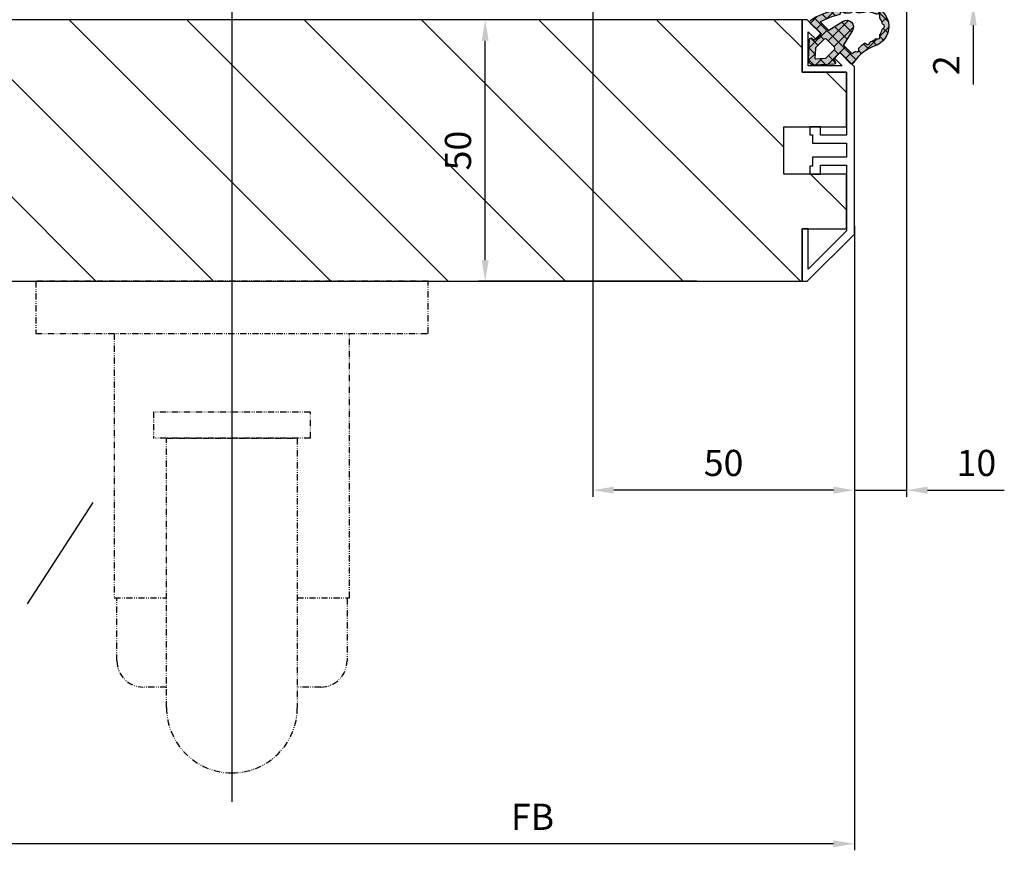
# Model space of a CAD drawing. Units: millimetres. Extents: x -780 to 17940, y -2690 to 6735.
# Drawn here: x 2708 to 2897, y -654 to -495 of the extents above; entities that cross this region are included whole.
import ezdxf

# ---------------------------------------------------------------- set-up
doc = ezdxf.new("R2010")
doc.units = ezdxf.units.MM
doc.header["$LTSCALE"] = 0.5
doc.linetypes.add('ACAD_ISO12W100', pattern=[21, 12, -3, 0, -3, 0, -3])
for name, color, linetype in [('centerline-Mittellinie', 92, 'Continuous'), ('dimension-Bemassung', 5, 'Continuous'), ('hatching-Schraffur', 5, 'Continuous'), ('hiddenline-hinterliegendelinie', 6, 'Continuous'), ('outline-Körperkante', 7, 'Continuous')]:
    doc.layers.add(name, color=color, linetype=linetype)
doc.styles.add('Text_5', font='arial.ttf', dxfattribs={"height": 5})
doc.dimstyles.new('Details', dxfattribs={"dimtxt": 5, "dimasz": 6, "dimexe": 1.25, "dimexo": 0.625, "dimgap": 2, "dimtad": 1, "dimdec": 1, "dimtxsty": 'Text_5', "dimcen": 2.5, "dimadec": 0, "dimazin": 0, "dimtfac": 1, "dimtdec": 1, "dimtmove": 0, "dimatfit": 3, "dimfxl": 1, "dimarcsym": 0})

# ---------------------------------------------------------------- blocks, each defined once
blk = doc.blocks.new('Türdichtung')
at = {"layer": 'hatching-Schraffur', "lineweight": 25, "ltscale": 0.5, "true_color": 0xc7c8ca}
h = blk.add_hatch(color=9, dxfattribs=at)
h.dxf.hatch_style = 1
edge = h.paths.add_edge_path()
edge.add_arc((7.19155307942492, 3.217819557336497), 3.96345833027893, -70.81784275323741, 0.009940629083189378, ccw=False)
edge.add_arc((11.12241694659769, -8.081412473115961), 7.999999999996795, 109.1821572469408, 146.2442147130249)
edge.add_line((4.471108859747801, -3.636178988386745), (4.447252507816301, -3.671874739147823))
edge.add_arc((4.031545752336569, -3.394047646311719), 0.5000000000652478, 314.9999999994473, 326.24421471245, ccw=False)
edge.add_line((4.385099142972649, -3.74760103695462), (4.207771446211154, -3.924928733716114))
edge.add_arc((4.066350089964544, -3.783507377478598), 0.2000000000067221, 225.0000000018424, 315.0000000018424, ccw=False)
edge.add_line((3.924928733727028, -3.924928733725209), (1.909674641505262, -1.909674641487981))
edge.add_arc((1.838963963386049, -1.980385319616289), 0.1000000000072197, 45.00000000368475, 135.0000000035005)
edge.add_line((1.768253285258651, -1.909674641497531), (0.6368823989614611, -3.041045527794267))
edge.add_arc((0.7075930770797642, -3.11175620592121), 0.1000000000056119, 134.9999999964995, 224.9999999970522)
edge.add_line((0.6368823989532757, -3.182466884040422), (0.9197251114355822, -3.465309596505904))
edge.add_arc((0.7075930770733976, -3.677441630864905), 0.300000000006546, -86.96784919993121, 44.99999999957021, ccw=False)
edge.add_line((0.7234619719556576, -3.977021633834283), (-3.128598287436033, -4.181067093276851))
edge.add_arc((-3.181494603702958, -3.182467083406663), 0.9999999999936748, 224.9606007262872, 273.0321507997365, ccw=False)
edge.add_arc((-3.18246708339484, -3.181494603706141), 0.9999999999993626, 176.9678491994201, 225.0393992728835, ccw=False)
edge.add_line((-4.18106709327003, -3.12859828742421), (-3.977021633834738, 0.7234619719588409))
edge.add_arc((-3.67744163086445, 0.7075930770765809), 0.3000000000074364, 45.00000000036857, 176.9678491999405, ccw=False)
edge.add_line((-3.465309596504084, 0.9197251114396748), (-3.182466884039058, 0.6368823989555495))
edge.add_arc((-3.111756205920755, 0.7075930770824926), 0.1000000000056119, 225.0000000035005, 315.000000003869)
edge.add_line((-3.041045527793357, 0.6368823989646444), (-1.909674641499805, 1.768253285265018))
edge.add_arc((-1.98038531961447, 1.838963963388323), 0.1000000000004671, 314.9999999964995, 404.9999999983418)
edge.add_line((-1.909674641493438, 1.909674641505262), (-3.9249287337243, 3.924928733728847))
edge.add_arc((-3.783507377475871, 4.066350089968182), 0.2000000000092946, 134.9999999981576, 224.9999999981576, ccw=False)
edge.add_line((-3.924928733715205, 4.207771446216611), (-3.747601036952801, 4.385099142978107))
edge.add_arc((-3.394047646306717, 4.031545752341116), 0.5000000000682541, 123.75578528776651, 135.0000000007369, ccw=False)
edge.add_line((-3.671874739146005, 4.447252507822213), (-2.771160583308301, 5.04922202620628))
edge.add_arc((7.067758933211733, -16.57047756329621), 23.75322604601095, 89.51447749390582, 114.4698300386342, ccw=False)
edge.add_arc((7.191553079421282, 3.219194851290922), 3.963458330282649, -0.009940629405491563, 88.87976907752972, ccw=False)
edge = h.paths.add_edge_path(flags=16)
edge.add_line((-1.971776188307558, 4.093095800616538), (-0.4222326888148018, 2.543553645278734))
edge.add_arc((-0.3515220382232655, 2.614264350915163), 0.0999999999934004, 225.0000223010169, 301.697339684135)
edge.add_line((-0.2989788236000095, 2.529180800238009), (2.414900190280604, 4.205132567776672))
edge.add_arc((3.098126213280012, 3.098126210600185), 1.300869276035352, -31.682198711203228, 121.6821987492174, ccw=False)
edge.add_line((4.205132570909882, 2.414900188335195), (2.529180800246649, -0.2989788235927335))
edge.add_arc((2.614264350925623, -0.3515220382364532), 0.1000000000061873, 148.3026603064368, 224.9999776897712)
edge.add_line((2.54355364526873, -0.4222326888257158), (4.093095800614718, -1.971776188311196))
edge.add_line((4.093095800614718, -1.971776188311196), (4.617473753006379, -1.670806445945345))
edge.add_arc((4.828663441760909, -1.883876658231201), 0.2999999999996254, 69.60393864224108, 134.7460392656965, ccw=False)
edge.add_arc((5.072618772679562, -1.227762493991122), 0.3999999999995829, 249.603938642648, 376.4551001414677)
edge.add_arc((5.743948179094331, -1.029477779293301), 0.2999999999998666, 131.3129995179575, 196.4551001417753, ccw=False)
edge.add_arc((19.54154509173077, -16.72776811418453), 21.20000000005095, 127.9155553532025, 131.3129995183325, ccw=False)
edge.add_arc((6.590086701609835, -0.292954017433658), 0.3000000000004577, 39.173918029952404, 104.66084290853689, ccw=False)
edge.add_arc((7.132749184498607, 0.1492195114719834), 0.3999999999998259, 219.173918029902, 349.7397744033914)
edge.add_arc((7.821555431531122, 0.0245360961771439), 0.30000000000065, 110.34240504513039, 169.739774403265, ccw=False)
edge.add_arc((6.756606345677937, 2.896932375581855), 2.763458330285617, 290.342405045437, 312.0307253267544)
edge.add_arc((8.760462968258253, 0.5866033552406407), 0.3000000000007765, 62.26180394675458, 120.80626912848291, ccw=False)
edge.add_arc((9.086265499366164, 1.2061618357111), 0.3999999999994437, 242.2618039466171, 384.3086840851099)
edge.add_arc((9.724204125608594, 1.494318579771061), 0.2999999999998941, 145.7642189030954, 204.3086840849752, ccw=False)
edge.add_arc((7.191553079418554, 3.217819557324219), 2.763458330285549, 325.7642189033351, 347.521025112425)
edge.add_arc((10.18263832637967, 2.555863375385342), 0.2999999999999642, 108.97655993071459, 167.521025112358, ccw=False)
edge.add_arc((9.955011409703726, 3.21781955732149), 0.3999999999992396, 288.9765599308873, 360.0984980775905)
edge.add_arc((9.955011408283097, 3.219194850269559), 0.4000000014212459, 359.9015017771115, 431.023439923857)
edge.add_arc((10.18263832638058, 3.881151033222522), 0.3000000000012505, 192.4789748876893, 251.0234400693701, ccw=False)
edge.add_arc((7.191553079417644, 3.2191948512841), 2.763458330286216, 12.47897488755251, 34.23578109662035)
edge.add_arc((9.724204125610413, 4.942695828835893), 0.3000000000004692, 155.6913159148665, 214.2357810968069, ccw=False)
edge.add_arc((9.086265499367983, 5.23085257289631), 0.399999999999431, 335.6913159149495, 477.7381960534678)
edge.add_arc((8.760462968259162, 5.850411053366768), 0.2999999999995723, 239.1937308715774, 297.7381960532858, ccw=False)
edge.add_arc((7.191553079418554, 3.219194851283191), 2.76345833028815, 59.19373087175322, 80.88205115305782)
edge.add_arc((7.677011304354892, 6.243943973649492), 0.3000000000001553, 201.4846817950477, 260.88205115310825, ccw=False)
edge.add_arc((7.050541340699056, 5.935644251488156), 0.3999999999997952, 29.73966946151156, 160.305525835033)
edge.add_arc((6.391489204821483, 6.171547371847283), 0.2999999999999888, 274.8186009566565, 340.305525835033, ccw=False)
edge.add_arc((4.635861026053133, 26.99767926649065), 21.19999999988367, 271.42115679139283, 274.818600956558, ccw=False)
edge.add_arc((5.154208654198555, 6.104108108559557), 0.3000000000000268, 206.2790561679951, 271.42115679141034, ccw=False)
edge.add_arc((4.52655482305181, 5.794187686115492), 0.4000000000011126, 26.27905616815157, 153.1302176672233)
edge.add_arc((3.902129610010888, 6.110562706173368), 0.2999999999987231, 267.98811705664076, 333.1302176672416, ccw=False)
edge.add_arc((3.211265436701069, 9.069426254209247), 3.328939495200683, 263.56885515276997, 281.79256530494047, ccw=False)
edge.add_arc((2.753585191661841, 6.049198071768387), 0.2999999999985057, 221.2790561680465, 286.4211567914218, ccw=False)
edge.add_arc((2.227531453984738, 5.587389166404137), 0.4000000000001262, 41.27905616817661, 168.1302176672798)
edge.add_arc((1.542499133534874, 5.731370831693766), 0.2999999999994034, 282.9881170566392, 348.130217667205, ccw=False)
edge.add_arc((5.738491991138289, -10.98605950732189), 16.93603141824852, 104.1094066258857, 117.0815523031527)
edge = h.paths.add_edge_path(flags=16)
edge.add_line((-0.7980088529293426, -2.77888050483807), (0.7783037915987733, -1.202567860310864))
edge.add_arc((0.5661717572429552, -0.9904358259550464), 0.2999999999997934, 315, 404.9999999999999)
edge.add_line((0.7783037915987734, -0.7783037915992282), (-0.7783037915987734, 0.7783037915992282))
edge.add_arc((-0.9904358259545916, 0.5661717572438647), 0.2999999999994718, 44.9999999999386, 135)
edge.add_line((-1.202567860310409, 0.7783037915996829), (-2.778880504836706, -0.7980088529243403))
edge.add_arc((-2.566748470480888, -1.010140887281067), 0.3000000000004365, 134.9999999998772, 176.9678491993466)
edge.add_line((-2.8663284734439, -0.9942719923960794), (-2.965157381619064, -2.860007749000487))
edge.add_arc((-2.865297380631092, -2.865297380628362), 0.1000000000003837, 176.9678491996159, 273.0321508006443)
edge.add_line((-2.860007749002761, -2.965157381616337), (-0.9942719924010817, -2.866328473444355))
edge.add_arc((-1.01014088728516, -2.566748470481797), 0.2999999999998127, 273.0321508004845, 314.9999999999387)
at = {"layer": 'hatching-Schraffur', "lineweight": 25, "ltscale": 0.5}
h = blk.add_hatch(dxfattribs=at)
h.set_pattern_fill('ANSI37', color=256, scale=0.5)
h.set_pattern_definition([(45, (-4364.304491268641, 2174.428026163073), (-1.122532015133644, 1.122532015133644), []), (135, (-4364.304491268641, 2174.428026163073), (-1.122532015133644, -1.122532015133643), [])])
edge = h.paths.add_edge_path()
edge.add_arc((7.191553079424564, 3.217819557336594), 3.963458330279289, -70.8178427532331, 0.00994062908188198, ccw=False)
edge.add_arc((11.12241694659739, -8.081412473116194), 7.999999999996915, 109.1821572469382, 146.2442147130223)
edge.add_line((4.471108859747801, -3.636178988386745), (4.447252507816301, -3.671874739147823))
edge.add_arc((4.031545752335899, -3.394047646311917), 0.5000000000656938, 314.99999999951774, 326.2442147125116, ccw=False)
edge.add_line((4.385099142972649, -3.74760103695462), (4.207771446211154, -3.924928733716114))
edge.add_arc((4.066350089964542, -3.783507377478508), 0.2000000000067865, 225.0000000018611, 315.00000000182433, ccw=False)
edge.add_line((3.924928733727028, -3.924928733725209), (1.909674641505262, -1.909674641487981))
edge.add_arc((1.838963963386731, -1.980385319616289), 0.100000000006738, 45.00000000396128, 135.000000003777)
edge.add_line((1.768253285258651, -1.909674641497531), (0.6368823989614611, -3.041045527794267))
edge.add_arc((0.7075930770801276, -3.111756205921437), 0.1000000000060295, 134.9999999965549, 224.9999999968128)
edge.add_line((0.6368823989532757, -3.182466884040422), (0.9197251114355822, -3.465309596505904))
edge.add_arc((0.7075930770730682, -3.677441630864768), 0.3000000000066823, -86.96784919986982, 44.999999999507224, ccw=False)
edge.add_line((0.7234619719556576, -3.977021633834283), (-3.128598287436033, -4.181067093276851))
edge.add_arc((-3.181494603702551, -3.182467083407012), 0.9999999999933044, 224.9606007262566, 273.0321507997143, ccw=False)
edge.add_arc((-3.182467083394676, -3.181494603705945), 0.999999999999618, 176.9678491994318, 225.0393992728849, ccw=False)
edge.add_line((-4.18106709327003, -3.12859828742421), (-3.977021633834738, 0.7234619719588409))
edge.add_arc((-3.67744163086402, 0.7075930770765569), 0.3000000000078674, 45.00000000042962, 176.9678491999403, ccw=False)
edge.add_line((-3.465309596504084, 0.9197251114396748), (-3.182466884039058, 0.6368823989555495))
edge.add_arc((-3.111756205920755, 0.7075930770826521), 0.100000000005725, 225.0000000035649, 315.0000000038045)
edge.add_line((-3.041045527793357, 0.6368823989646444), (-1.909674641499805, 1.768253285265018))
edge.add_arc((-1.980385319614401, 1.838963963388323), 0.1000000000004187, 314.9999999964718, 404.9999999983695)
edge.add_line((-1.909674641493438, 1.909674641505262), (-3.9249287337243, 3.924928733728847))
edge.add_arc((-3.783507377475779, 4.066350089968182), 0.2000000000093599, 134.9999999981763, 224.9999999981393, ccw=False)
edge.add_line((-3.924928733715205, 4.207771446216611), (-3.747601036952801, 4.385099142978107))
edge.add_arc((-3.39404764630736, 4.031545752341059), 0.5000000000678412, 123.75578528770151, 135.0000000006801, ccw=False)
edge.add_line((-3.671874739146005, 4.447252507822213), (-2.771160583308301, 5.04922202620628))
edge.add_arc((7.067758933211615, -16.5704775632963), 23.75322604601098, 89.51447749390547, 114.46983003863389, ccw=False)
edge.add_arc((7.191553079421152, 3.219194851290868), 3.963458330282704, -0.009940629404582069, 88.87976907752778, ccw=False)
edge = h.paths.add_edge_path(flags=16)
edge.add_line((-1.971776188307558, 4.093095800616538), (-0.4222326888148018, 2.543553645278734))
edge.add_arc((-0.3515220382229235, 2.614264350914711), 0.0999999999933226, 225.0000223006952, 301.6973396841045)
edge.add_line((-0.2989788236000095, 2.529180800238009), (2.414900190280604, 4.205132567776672))
edge.add_arc((3.098126213280013, 3.098126210600117), 1.300869276035411, -31.682198711200783, 121.68219874921601, ccw=False)
edge.add_line((4.205132570909882, 2.414900188335195), (2.529180800246649, -0.2989788235927335))
edge.add_arc((2.614264350925369, -0.3515220382365436), 0.1000000000060194, 148.3026603063165, 224.9999776898374)
edge.add_line((2.54355364526873, -0.4222326888257158), (4.093095800614718, -1.971776188311196))
edge.add_line((4.093095800614718, -1.971776188311196), (4.617473753006379, -1.670806445945345))
edge.add_arc((4.828663441761817, -1.883876658231644), 0.3000000000005788, 69.60393864243332, 134.7460392657601, ccw=False)
edge.add_arc((5.072618772680364, -1.227762493991528), 0.399999999999482, 249.6039386425199, 376.455100141556)
edge.add_arc((5.743948179094119, -1.029477779293207), 0.2999999999996891, 131.3129995179391, 196.4551001418043, ccw=False)
edge.add_arc((19.54154509173107, -16.72776811418429), 21.20000000005097, 127.91555535320359, 131.3129995183336, ccw=False)
edge.add_arc((6.590086701609416, -0.2929540174338271), 0.3000000000005155, 39.17391802992722, 104.6608429084514, ccw=False)
edge.add_arc((7.132749184498614, 0.1492195114718546), 0.3999999999997509, 219.1739180298869, 349.7397744034093)
edge.add_arc((7.821555431530937, 0.02453609617670388), 0.3000000000005466, 110.3424050450677, 169.739774403176, ccw=False)
edge.add_arc((6.756606345678703, 2.89693237558188), 2.763458330285375, 290.342405045422, 312.0307253267422)
edge.add_arc((8.76046296825744, 0.5866033552403225), 0.3000000000006341, 62.26180394664573, 120.8062691283186, ccw=False)
edge.add_arc((9.086265499365968, 1.206161835711443), 0.3999999999996561, 242.2618039466647, 384.3086840850535)
edge.add_arc((9.724204125608741, 1.494318579770868), 0.2999999999999493, 145.764218903081, 204.3086840849301, ccw=False)
edge.add_arc((7.191553079418465, 3.217819557324186), 2.763458330285603, 325.7642189033366, 347.5210251124261)
edge.add_arc((10.18263832637957, 2.555863375385425), 0.2999999999998509, 108.97655993070279, 167.5210251123693, ccw=False)
edge.add_arc((9.955011409703618, 3.217819557321175), 0.3999999999989765, 288.9765599309163, 360.0984980776356)
edge.add_arc((9.955011408282553, 3.219194850269717), 0.4000000014217862, 359.9015017770889, 431.0234399237766)
edge.add_arc((10.18263832638087, 3.881151033222366), 0.3000000000011975, 192.4789748876481, 251.0234400693078, ccw=False)
edge.add_arc((7.191553079417579, 3.219194851284276), 2.763458330286241, 12.47897488754869, 34.23578109661658)
edge.add_arc((9.724204125610663, 4.942695828835712), 0.3000000000005733, 155.6913159148545, 214.2357810967511, ccw=False)
edge.add_arc((9.086265499367244, 5.230852572896174), 0.4000000000000465, 335.6913159150108, 477.7381960533651)
edge.add_arc((8.760462968259212, 5.85041105336696), 0.2999999999997174, 239.1937308715878, 297.7381960532605, ccw=False)
edge.add_arc((7.191553079417887, 3.219194851282923), 2.763458330288723, 59.19373087174419, 80.88205115304504)
edge.add_arc((7.677011304354613, 6.243943973649417), 0.3000000000000366, 201.4846817950538, 260.8820511531586, ccw=False)
edge.add_arc((7.050541340698917, 5.935644251488512), 0.3999999999997368, 29.73966946145745, 160.3055258350743)
edge.add_arc((6.391489204822259, 6.171547371847341), 0.2999999999992768, 274.8186009565078, 340.30552583497246, ccw=False)
edge.add_arc((4.635861026054012, 26.99767926649055), 21.1999999998835, 271.4211567913905, 274.81860095655566, ccw=False)
edge.add_arc((5.154208654198834, 6.104108108559378), 0.2999999999998406, 206.2790561679409, 271.42115679135793, ccw=False)
edge.add_arc((4.526554823052588, 5.794187686115627), 0.4000000000003544, 26.27905616818335, 153.1302176672911)
edge.add_arc((3.902129610010501, 6.11056270617321), 0.2999999999989975, 267.98811705671363, 333.1302176673016, ccw=False)
edge.add_arc((3.211265436700328, 9.069426254209112), 3.328939495200702, 263.56885515278236, 281.79256530495337, ccw=False)
edge.add_arc((2.75358519166199, 6.04919807176817), 0.2999999999982548, 221.2790561679964, 286.42115679140625, ccw=False)
edge.add_arc((2.227531453984306, 5.587389166403961), 0.400000000000567, 41.27905616815472, 168.1302176672424)
edge.add_arc((1.542499133534861, 5.731370831693619), 0.2999999999993865, 282.9881170566481, 348.13021766723307, ccw=False)
edge.add_arc((5.738491991137933, -10.98605950732169), 16.93603141824823, 104.1094066258848, 117.081552303152)
edge = h.paths.add_edge_path(flags=16)
edge.add_line((-0.7980088529293426, -2.77888050483807), (0.7783037915987733, -1.202567860310864))
edge.add_arc((0.5661717572429242, -0.9904358259550461), 0.2999999999998151, 315.0000000000042, 404.9999999999958)
edge.add_line((0.7783037915987734, -0.7783037915992282), (-0.7783037915987734, 0.7783037915992282))
edge.add_arc((-0.9904358259548187, 0.566171757243516), 0.2999999999998791, 44.99999999995502, 134.9999999999222)
edge.add_line((-1.202567860310409, 0.7783037915996829), (-2.778880504836706, -0.7980088529243403))
edge.add_arc((-2.566748470480837, -1.010140887280905), 0.3000000000003568, 134.999999999906, 176.9678491993782)
edge.add_line((-2.8663284734439, -0.9942719923960794), (-2.965157381619064, -2.860007749000487))
edge.add_arc((-2.865297380631096, -2.865297380628391), 0.1000000000003795, 176.9678491995987, 273.0321508006484)
edge.add_line((-2.860007749002761, -2.965157381616337), (-0.9942719924010817, -2.866328473444355))
edge.add_arc((-1.010140887284605, -2.566748470482012), 0.2999999999995696, 273.0321508003807, 314.9999999998926)
at = {"linetype": 'Continuous'}
for points in [[(11.15501135005161, 3.218507204302568, -0.3192742895776653), (8.493836642365748, -0.5255825660738083, 0.1631383127778686), (4.471108859747801, -3.636178988386745), (4.447252507816301, -3.671874739147823, -0.0491015458013975), (4.385099142972649, -3.74760103695462), (4.207771446211154, -3.924928733716114, -0.4142135623729068), (3.924928733727028, -3.924928733725209), (1.909674641505262, -1.909674641487981, 0.4142135623721533), (1.768253285258651, -1.909674641497531), (0.6368823989614611, -3.041045527794267, 0.4142135623744136), (0.6368823989532757, -3.182466884040422), (0.9197251114355822, -3.465309596505904, -0.6492081648899619), (0.7234619719556576, -3.977021633834283), (-3.128598287436033, -4.181067093276851, -0.2128828845361606), (-3.889087457557252, -3.889087457554524, -0.2128828845361395), (-4.18106709327003, -3.12859828742421), (-3.977021633834738, 0.7234619719588409, -0.6492081648907904), (-3.465309596504084, 0.9197251114396748), (-3.182466884039058, 0.6368823989555495, 0.4142135623743196), (-3.041045527793357, 0.6368823989646444), (-1.909674641499805, 1.768253285265018, 0.4142135623827957), (-1.909674641493438, 1.909674641505262), (-3.9249287337243, 3.924928733728847, -0.4142135623729066), (-3.924928733715205, 4.207771446216611), (-3.747601036952801, 4.385099142978107, -0.04910154580133099), (-3.671874739146005, 4.447252507822213), (-2.771160583308301, 5.04922202620628, -0.1093206680167309), (7.26904056184685, 7.181895650739987, -0.4085491351528362)], [(-1.971776188307558, 4.093095800616538), (-0.4222326888148018, 2.543553645278734, 0.3477345519127723), (-0.2989788236000095, 2.529180800238009), (2.414900190280604, 4.205132567776672, -0.7909177903735168), (4.205132570909882, 2.414900188335195), (2.529180800246649, -0.2989788235927335, 0.3477345519133166), (2.54355364526873, -0.4222326888257158), (4.093095800614718, -1.971776188311196), (4.617473753006379, -1.670806445945345, -0.2921462480200674), (4.93321572644163, -1.602684873556881, 0.6179210161619768), (5.456235576345534, -1.114456942736069, -0.2921462480226173), (5.545896548771451, -0.8041434682654653, -0.0148252326990707), (6.514157651085043, -0.0027217323813602, -0.2937799620279833), (6.822656337133593, -0.1034510764739025, 0.6405468209229666), (7.526352754231082, 0.0779718455896728, -0.2651329103640865), (7.717266522949103, 0.3058256685876586, 0.0949166587663097), (8.606821914288957, 0.8442745149300208, -0.2611537173976719), (8.900092624447097, 0.8521284182997987, 0.7136017401358542), (9.450801857218721, 1.370822832317116, -0.2611537173984941), (9.47618530767886, 1.663098513271961, 0.0952181857373467), (9.889725716726387, 2.620687777473449, -0.2611537173976423), (10.08508393351894, 2.83955888192986, 0.3206891966133484), (10.35501081863094, 3.218507203287117, 0.3206891966131959), (10.08508393351985, 3.59745552667664, -0.2611537173976103), (9.889725716726387, 3.816326631133962, 0.0952181857372518), (9.47618530767977, 4.773915895334994, -0.2611537173987151), (9.450801857220538, 5.066191576290748, 0.7136017401356273), (8.900092624448007, 5.584885990308067, -0.261153717397671), (8.606821914290776, 5.592739893678299, 0.0949166587662237), (7.629471089415347, 5.947734709845007, -0.2651329103640695), (7.397856648362902, 6.134068234570348, 0.6405468209235471), (6.673940120197584, 6.070446034550514, -0.2937799620277008), (6.416689609302011, 5.872607679578778, -0.0148252326992239), (5.16164905077494, 5.804200388587559, -0.2921462480204942), (4.885214155136054, 5.971285070369957, 0.6179210161624092), (4.169740415599335, 5.974973411863173, -0.2921462479597397), (3.891597580181951, 5.810747635926418, -0.07968394832094901), (2.838393892574458, 5.761435175882525, -0.2921462480204601), (2.528133589800745, 5.851279969470397, 0.6179210161622883), (1.836084413726894, 5.669664403712432, -0.2921462479597255), (1.609923824108591, 5.439045822327898, 0.0566621866682684)], [(-0.7980088529293426, -2.77888050483807), (0.7783037915987734, -1.202567860310864, 0.4142135623730519), (0.7783037915987734, -0.7783037915992282), (-0.7783037915987734, 0.7783037915992282, 0.4142135623729272), (-1.202567860310409, 0.7783037915996829), (-2.778880504836706, -0.7980088529243404, 0.1851939455260299), (-2.8663284734439, -0.9942719923960794), (-2.965157381619064, -2.860007749000487, 0.4455649127094172), (-2.860007749002761, -2.965157381616337), (-0.9942719924010816, -2.866328473444355, 0.1851939455262089)]]:
    blk.add_lwpolyline(points, format="xyb", close=True, dxfattribs=at)
blk = doc.blocks.new('Türrahmenprofil 50 mm seitlich')
blk.add_lwpolyline([(-9.000000000000002, 25), (-10, 25), (-10, 15), (-1.500000000000001, 15), (-1.5, 2.901944999999998), (-6.5, 2.901944999999997), (-6.5, 4.5), (-8.5, 4.499999999999999), (-8.5, 2.999999999999985), (-8, 2.999999999999985), (-8, 1.401944999999997), (-1.5, 1.401944999999998), (-1.5, -1.298054999999991), (-8, -1.298054999999991), (-8, -3.000000000000015), (-8.5, -3.000000000000015), (-8.5, -4.500000000000015), (-6.5, -4.500000000000014), (-6.5, -2.798054999999991), (-1.5, -2.798054999999991), (-1.499999999999999, -15.37867900000002), (-8.799999999999981, -22.678679), (-8.799999999999981, -15.00000000000001), (-9.999999999999998, -15.00000000000001), (-9.999999999999998, -25.00000000000001), (-8.999999999999998, -25.00000000000001), (9.797174393178834e-16, -16.00000000000001), (-9.797174393178834e-16, 16.00000000000001), (-2.732233000000009, 18.73223299999999), (-3.792892928483526, 17.67157307151645), (-2.321321345312357, 16.19999999999999), (-8.799999999999985, 16.19999999999999), (-8.799999999999985, 22.67867899999999), (-7.328427500000005, 21.20710650000001), (-6.267766999999994, 22.26776699999999)], close=True)
blk = doc.blocks.new('GR Türflügel HERM  50 mm ohne Griff 10')
at = {"layer": 'hatching-Schraffur', "ltscale": 0.5}
h = blk.add_hatch(dxfattribs=at)
h.set_pattern_fill('ANSI31', color=256, scale=5)
h.set_pattern_definition([(45, (0, 0), (-11.22532015133644, 11.22532015133644), [])])
h.paths.add_polyline_path([(-10, 25), (-10, 15), (-1.5, 15), (-1.5, 4.500000500000168), (-13.5, 4.500000500000168), (-13.5, -4.49999949999983), (-1.49999999999909, -4.49999949999983), (-1.49999999999909, -15), (-10, -15), (-10, -25), (-1683, -24.99999999999997), (-1683, -14.99999999999997), (-1691.5, -14.99999999999997), (-1691.5, -4.499999499999801), (-1679.5, -4.499999499999801), (-1679.5, 4.500000500000197), (-1691.499999999999, 4.500000500000197), (-1691.499999999999, 15.00000000000003), (-1683, 15.00000000000003), (-1683, 25.00000000000003)])
at = {"ltscale": 0.5}
blk.add_lwpolyline([(-10, 25), (-10, 15), (-1.5, 15), (-1.5, 4.500000500000168), (-13.5, 4.500000500000168), (-13.5, -4.49999949999983), (-1.49999999999909, -4.49999949999983), (-1.49999999999909, -15), (-10, -15), (-10, -25), (-1683, -24.99999999999997), (-1683, -14.99999999999997), (-1691.5, -14.99999999999997), (-1691.5, -4.499999499999801), (-1679.5, -4.499999499999801), (-1679.5, 4.500000500000197), (-1691.499999999999, 4.500000500000197), (-1691.499999999999, 15.00000000000003), (-1683, 15.00000000000003), (-1683, 25.00000000000003)], close=True, dxfattribs=at)
at = {"ltscale": 0.5, "xscale": -1}
blk.add_blockref('Türdichtung', (-1688.426669261505, 20.49999951396243), dxfattribs=at)
at = {"xscale": -1}
blk.add_blockref('Türrahmenprofil 50 mm seitlich', (-1693, 4.263256414560601e-14), dxfattribs=at)
blk = doc.blocks.new('querschnitt tuer zu B')
at = {"lineweight": 25, "ltscale": 0.5}
blk.add_blockref('GR Türflügel HERM  50 mm ohne Griff 10', (-1874.999999999994, 270.0500000000823), dxfattribs=at)
blk = doc.blocks.new('*D9')
at = {"layer": 'Defpoints', "color": 0, "lineweight": 25, "transparency": 16777216}
for p in [(2797.271323541389, -495.1668895280753), (2838.377260934104, -495.1668895280753), (2838.377260934104, -545.1350523879329)]:
    blk.add_point(p, dxfattribs=at)
at = {"layer": 'dimension-Bemassung', "color": 0, "lineweight": -2, "transparency": 16777216}
for p, q in [((2837.752260934103, -495.1668895280753), (2796.02132354139, -495.1668895280753)), ((2797.271323541389, -541.1350523879331), (2797.271323541389, -499.1668895280752)), ((2837.752260934103, -545.1350523879329), (2796.02132354139, -545.1350523879331))]:
    blk.add_line(p, q, dxfattribs=at)
at = {"layer": 'dimension-Bemassung', "color": 0, "lineweight": 25, "transparency": 16777216}
for points in [[(2796.604656874723, -499.1668895280752), (2797.937990208056, -499.1668895280752), (2797.271323541389, -495.1668895280753)], [(2796.604656874723, -541.1350523879331), (2797.937990208056, -541.1350523879331), (2797.271323541389, -545.1350523879331)]]:
    blk.add_solid(points, dxfattribs=at)
at = {"layer": 'dimension-Bemassung', "color": 0, "transparency": 16777216, "insert": (2792.718458602781, -520.1509709580039), "char_height": 5, "attachment_point": 5, "rotation": 90, "style": 'Text_5', "bg_fill": 3, "box_fill_scale": 1.1, "bg_fill_color": 256, "bg_fill_true_color": 13158600, "bg_fill_transparency": 0}
blk.add_mtext('50', dxfattribs=at)
blk = doc.blocks.new('*D31')
at = {"layer": 'Defpoints', "color": 0, "lineweight": 25, "transparency": 16777216}
for p in [(2817.851586442391, -490.1850523879896), (2867.85158644239, -536.0522096754412), (2817.851586442391, -585.0754526561506)]:
    blk.add_point(p, dxfattribs=at)
at = {"layer": 'dimension-Bemassung', "color": 0, "lineweight": -2, "transparency": 16777216}
for p, q in [((2817.851586442391, -490.8100523879896), (2817.851586442391, -586.3254526561506)), ((2867.85158644239, -536.6772096754411), (2867.85158644239, -586.3254526561506)), ((2863.85158644239, -585.0754526561506), (2821.85158644239, -585.0754526561506))]:
    blk.add_line(p, q, dxfattribs=at)
at = {"layer": 'dimension-Bemassung', "color": 0, "lineweight": 25, "transparency": 16777216}
for points in [[(2821.85158644239, -584.408785989484), (2821.85158644239, -585.7421193228172), (2817.851586442391, -585.0754526561506)], [(2863.85158644239, -584.408785989484), (2863.85158644239, -585.7421193228172), (2867.85158644239, -585.0754526561506)]]:
    blk.add_solid(points, dxfattribs=at)
at = {"layer": 'dimension-Bemassung', "color": 0, "transparency": 16777216, "insert": (2842.85158644239, -580.5225877175423), "char_height": 5, "attachment_point": 5, "style": 'Text_5'}
blk.add_mtext('50', dxfattribs=at)
blk = doc.blocks.new('*D37')
at = {"layer": 'Defpoints', "color": 0, "lineweight": 25, "transparency": 16777216}
for p in [(1174.851586442383, -536.0522096754573), (2867.85158644239, -536.0522096754502), (1174.851586442383, -652.6770742325866)]:
    blk.add_point(p, dxfattribs=at)
at = {"layer": 'dimension-Bemassung', "color": 0, "lineweight": -2, "transparency": 16777216}
for p, q in [((1174.851586442383, -536.6772096754573), (1174.851586442383, -653.9270742325866)), ((2867.85158644239, -536.6772096754503), (2867.85158644239, -653.9270742325866)), ((2863.85158644239, -652.6770742325866), (1178.851586442383, -652.6770742325866))]:
    blk.add_line(p, q, dxfattribs=at)
at = {"layer": 'dimension-Bemassung', "color": 0, "lineweight": 25, "transparency": 16777216}
for points in [[(1178.851586442383, -652.0104075659199), (1178.851586442383, -653.3437408992532), (1174.851586442383, -652.6770742325866)], [(2863.85158644239, -652.0104075659199), (2863.85158644239, -653.3437408992532), (2867.85158644239, -652.6770742325866)]]:
    blk.add_solid(points, dxfattribs=at)
at = {"layer": 'dimension-Bemassung', "color": 0, "transparency": 16777216, "insert": (2806.317063514633, -648.1770742325866), "char_height": 5, "attachment_point": 5, "style": 'Text_5'}
blk.add_mtext('FB', dxfattribs=at)
blk = doc.blocks.new('*D38')
at = {"layer": 'Defpoints', "color": 0, "lineweight": 25, "transparency": 16777216}
for p in [(2877.85158644239, -491.0350523880175), (2867.85158644239, -533.8929000703608), (2867.85158644239, -585.0754526561509)]:
    blk.add_point(p, dxfattribs=at)
at = {"layer": 'dimension-Bemassung', "color": 0, "lineweight": -2, "transparency": 16777216}
for p, q in [((2877.85158644239, -491.6600523880173), (2877.85158644239, -586.3254526561509)), ((2867.85158644239, -534.5179000703608), (2867.85158644239, -586.3254526561509)), ((2863.85158644239, -585.0754526561509), (2859.85158644239, -585.0754526561509)), ((2867.85158644239, -585.0754526561509), (2877.85158644239, -585.0754526561509)), ((2881.851586442391, -585.0754526561509), (2896.526211271858, -585.0754526561509))]:
    blk.add_line(p, q, dxfattribs=at)
at = {"layer": 'dimension-Bemassung', "color": 0, "lineweight": 25, "transparency": 16777216}
for points in [[(2863.85158644239, -584.4087859894843), (2863.85158644239, -585.7421193228175), (2867.85158644239, -585.0754526561509)], [(2881.851586442391, -584.4087859894843), (2881.851586442391, -585.7421193228175), (2877.85158644239, -585.0754526561509)]]:
    blk.add_solid(points, dxfattribs=at)
at = {"layer": 'dimension-Bemassung', "color": 0, "transparency": 16777216, "insert": (2891.188898857124, -580.5225877175424), "char_height": 5, "attachment_point": 5, "style": 'Text_5'}
blk.add_mtext('10', dxfattribs=at)
blk = doc.blocks.new('*D71')
at = {"layer": 'Defpoints', "color": 0, "lineweight": 25, "transparency": 16777216}
for p in [(2877.651586442362, -490.1850523879887), (2877.351586442363, -492.1850523880165), (2890.586866070096, -492.1850523880165)]:
    blk.add_point(p, dxfattribs=at)
at = {"layer": 'dimension-Bemassung', "color": 0, "lineweight": -2, "transparency": 16777216}
for p, q in [((2890.586866070096, -486.1850523879887), (2890.586866070096, -482.1850523879887)), ((2878.276586442363, -490.1850523879887), (2891.836866070095, -490.1850523879887)), ((2890.586866070096, -490.1850523879887), (2890.586866070096, -492.1850523880165)), ((2877.976586442363, -492.1850523880165), (2891.836866070095, -492.1850523880165)), ((2890.586866070096, -496.1850523880167), (2890.586866070096, -507.4967849937464))]:
    blk.add_line(p, q, dxfattribs=at)
at = {"layer": 'dimension-Bemassung', "color": 0, "lineweight": 25, "transparency": 16777216}
for points in [[(2889.920199403429, -486.1850523879887), (2891.253532736762, -486.1850523879887), (2890.586866070096, -490.1850523879887)], [(2889.920199403429, -496.1850523880167), (2891.253532736762, -496.1850523880167), (2890.586866070096, -492.1850523880165)]]:
    blk.add_solid(points, dxfattribs=at)
at = {"layer": 'dimension-Bemassung', "color": 0, "transparency": 16777216, "insert": (2886.076634146494, -503.8409186908821), "char_height": 5, "attachment_point": 5, "rotation": 90, "style": 'Text_5', "bg_fill": 3, "box_fill_scale": 1.1, "bg_fill_color": 256, "bg_fill_true_color": 13158600, "bg_fill_transparency": 0}
blk.add_mtext('2', dxfattribs=at)

msp = doc.modelspace()

# ---------------------------------------------------------------- linework, layer by layer
at = {"layer": 'centerline-Mittellinie', "lineweight": 25, "ltscale": 0.5}
msp.add_line((2748.851586442395, -395.6350523879166), (2748.851586442395, -644.6350523879179), dxfattribs=at)
at = {"layer": 'dimension-Bemassung', "lineweight": 25, "ltscale": 0.5}
msp.add_line((2709.761441605128, -606.7777961902202), (2722.298520809574, -587.4051679903741), dxfattribs=at)
at = {"layer": 'hiddenline-hinterliegendelinie', "linetype": 'ACAD_ISO12W100', "lineweight": 25, "ltscale": 0.2}
for p, q in [((2726.351586442394, -555.1350523879178), (2726.351586442394, -605.6350523879179)), ((2771.351586442394, -605.6350523879181), (2771.351586442394, -555.135052387918)), ((2763.851586442394, -570.1350523879178), (2733.851586442394, -570.1350523879178)), ((2763.851586442394, -570.1350523879178), (2733.851586442394, -570.1350523879178)), ((2733.851586442394, -570.1350523879178), (2733.851586442394, -575.1350523879178)), ((2763.851586442394, -575.1350523879178), (2763.851586442394, -570.1350523879178)), ((2763.851586442394, -575.1350523879178), (2733.851586442394, -575.1350523879178)), ((2726.351586442394, -605.6350523879179), (2736.351586442394, -605.6350523879179)), ((2726.857791254653, -617.7135782598582), (2726.857791254653, -605.7135782598582)), ((2761.351586442394, -605.6350523879181), (2771.351586442394, -605.6350523879181)), ((2770.857791254653, -605.7135782598582), (2770.857791254653, -617.7135782598582)), ((2736.351586442394, -622.7135782598582), (2731.857791254653, -622.7135782598582)), ((2765.857791254653, -622.7135782598582), (2761.351586442394, -622.7135782598582))]:
    msp.add_line(p, q, dxfattribs=at)
msp.add_lwpolyline([(2786.351586442394, -545.1350523879178), (2711.351586442394, -545.1350523879178), (2711.351586442394, -555.1350523879178), (2786.351586442394, -555.1350523879178)], close=True, dxfattribs=at)
msp.add_lwpolyline([(2736.351586442394, -626.6350523879179), (2736.351586442394, -575.1350523879178), (2761.351586442394, -575.1350523879178), (2761.351586442394, -626.6350523879179, -0.4142135623730951), (2748.851586442394, -639.1350523879179), (2748.851586442394, -639.1350523879179, -0.4142135623730951)], format="xyb", close=True, dxfattribs=at)
for centre, start, end in [((2731.857791254653, -617.7135782598582), 180, 270), ((2765.857791254653, -617.7135782598582), 270, 0)]:
    msp.add_arc(centre, 5, start, end, dxfattribs=at)

# ---------------------------------------------------------------- block references
at = {"layer": 'outline-Körperkante', "lineweight": 25, "xscale": -1}
msp.add_blockref('querschnitt tuer zu B', (-700.1484135576115, -790.1850523880142), dxfattribs=at)

# ---------------------------------------------------------------- dimensions: what is measured, and where the dimension line sits
at = {"layer": 'dimension-Bemassung'}
dim = msp.add_linear_dim(base=(2867.85158644239, -585.0754526561509), p1=(2877.85158644239, -491.0350523880175), p2=(2867.85158644239, -533.8929000703608), angle=180, dimstyle='Details', override={"dimasz": 4, "dimdec": 0, "dimtp": 6, "dimtm": 6}, dxfattribs=at)
dim.commit()
dim.dimension.update_dxf_attribs({"geometry": '*D38', "text_midpoint": (2891.188898857124, -585.0754526561509), "dimtype": 160})

# ---------------------------------------------------------------- next in the draw order: dimensions: what is measured, and where the dimension line sits
dim = msp.add_linear_dim(base=(2890.586866070096, -492.1850523880165), p1=(2877.651586442361, -490.1850523879884), p2=(2877.351586442362, -492.1850523880163), angle=90, dimstyle='Details', override={"dimasz": 4, "dimdec": 0, "dimtp": 6, "dimtm": 6, "dimtfill": 1}, dxfattribs=at)
dim.commit()
dim.dimension.update_dxf_attribs({"geometry": '*D71', "text_midpoint": (2886.076634146494, -503.8409186908821)})
dim = msp.add_linear_dim(base=(2797.271323541389, -495.1668895280753), p1=(2838.377260934102, -545.1350523879328), p2=(2838.377260934102, -495.166889528075), angle=90, text='50', dimstyle='Details', override={"dimasz": 4, "dimdec": 0, "dimtp": 6, "dimtm": 6, "dimtfill": 1}, dxfattribs=at)
dim.commit()
dim.dimension.update_dxf_attribs({"geometry": '*D9', "text_midpoint": (2797.271323541389, -520.1509709580039), "dimtype": 160})

# ---------------------------------------------------------------- next in the draw order: dimensions: what is measured, and where the dimension line sits
dim = msp.add_linear_dim(base=(2817.851586442391, -585.0754526561506), p1=(2867.85158644239, -536.0522096754412), p2=(2817.851586442391, -490.1850523879896), angle=180, dimstyle='Details', override={"dimasz": 4, "dimdec": 0, "dimtp": 6, "dimtm": 6}, dxfattribs=at)
dim.commit()
dim.dimension.update_dxf_attribs({"geometry": '*D31', "text_midpoint": (2842.85158644239, -580.5225877175423)})
dim = msp.add_linear_dim(base=(1174.851586442383, -652.6770742325866), p1=(2867.85158644239, -536.0522096754502), p2=(1174.851586442383, -536.0522096754573), angle=180, text='FB', dimstyle='Details', override={"dimasz": 4, "dimdec": 0, "dimtp": 6, "dimtm": 6}, dxfattribs=at)
dim.commit()
dim.dimension.update_dxf_attribs({"geometry": '*D37', "text_midpoint": (2806.317063514633, -652.6770742325866), "dimtype": 160})

doc.saveas('drawing.dxf')
